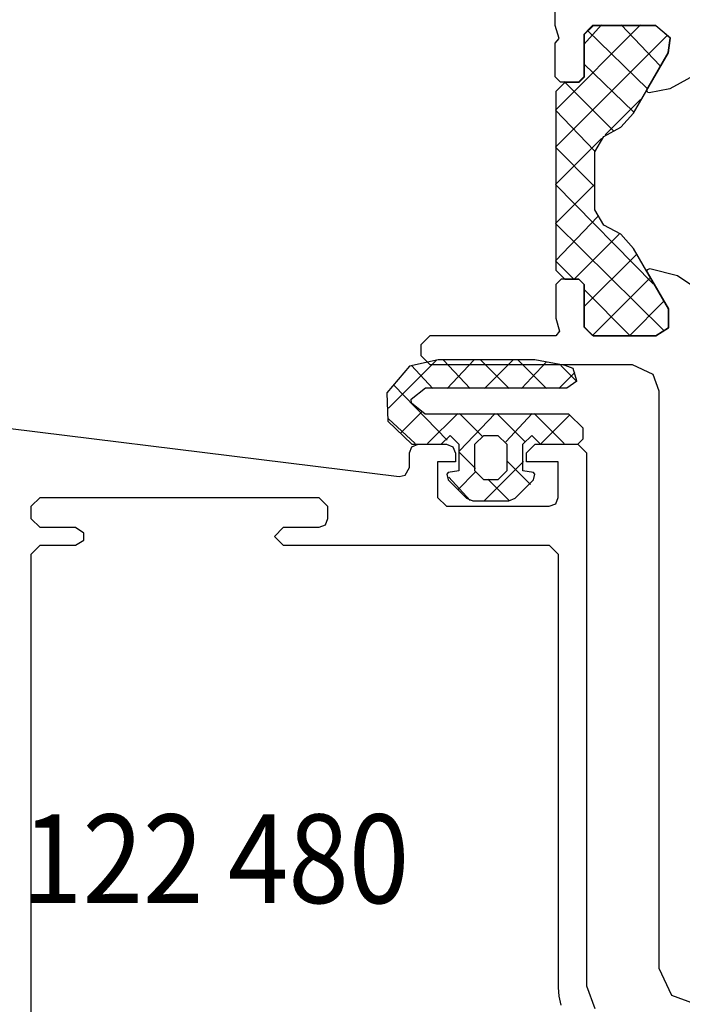
# Model space of a CAD drawing. Units: inches. Extents: x 109 to 503, y 256 to 537.
# Drawn here: x 149 to 186, y 377 to 433 of the extents above; entities that cross this region are included whole.
import ezdxf

# ---------------------------------------------------------------- set-up
doc = ezdxf.new("R2010")
doc.units = ezdxf.units.IN
doc.header["$MEASUREMENT"] = 0

# ---------------------------------------------------------------- blocks, each defined once
blk = doc.blocks.new('block 134')
at = {"color": 1, "lineweight": 25, "true_color": 0xff0000}
blk.add_lwpolyline([(140.061, 410.638), (169.891, 406.958)], dxfattribs=at)
blk = doc.blocks.new('block 190')
at = {"color": 1, "lineweight": 25, "true_color": 0xff0000}
blk.add_lwpolyline([(170.461, 407.458), (170.461, 408.288)], dxfattribs=at)
blk = doc.blocks.new('block 191')
at = {"color": 1, "lineweight": 25, "true_color": 0xff0000}
blk.add_lwpolyline([(170.461, 408.288), (170.601, 408.638)], dxfattribs=at)
blk = doc.blocks.new('block 192')
at = {"color": 1, "lineweight": 25, "true_color": 0xff0000}
blk.add_lwpolyline([(170.601, 408.638), (170.951, 408.777)], dxfattribs=at)
blk = doc.blocks.new('block 193')
at = {"color": 1, "lineweight": 25, "true_color": 0xff0000}
blk.add_lwpolyline([(170.951, 408.777), (172.551, 408.777)], dxfattribs=at)
blk = doc.blocks.new('block 194')
at = {"color": 1, "lineweight": 25, "true_color": 0xff0000}
blk.add_lwpolyline([(172.551, 408.777), (172.911, 408.638)], dxfattribs=at)
blk = doc.blocks.new('block 195')
at = {"color": 1, "lineweight": 25, "true_color": 0xff0000}
blk.add_lwpolyline([(172.911, 408.638), (173.051, 408.277)], dxfattribs=at)
blk = doc.blocks.new('block 196')
at = {"color": 1, "lineweight": 25, "true_color": 0xff0000}
blk.add_lwpolyline([(173.051, 408.277), (173.051, 407.777)], dxfattribs=at)
blk = doc.blocks.new('block 197')
at = {"color": 1, "lineweight": 25, "true_color": 0xff0000}
blk.add_lwpolyline([(177.051, 407.777), (177.051, 408.288)], dxfattribs=at)
blk = doc.blocks.new('block 198')
at = {"color": 1, "lineweight": 25, "true_color": 0xff0000}
blk.add_lwpolyline([(177.051, 408.288), (177.551, 408.788)], dxfattribs=at)
blk = doc.blocks.new('block 199')
at = {"color": 1, "lineweight": 25, "true_color": 0xff0000}
blk.add_lwpolyline([(177.551, 408.788), (179.941, 408.788)], dxfattribs=at)
blk = doc.blocks.new('block 200')
at = {"color": 1, "lineweight": 25, "true_color": 0xff0000}
blk.add_lwpolyline([(179.941, 408.788), (180.441, 408.288)], dxfattribs=at)
blk = doc.blocks.new('block 201')
at = {"color": 1, "lineweight": 25, "true_color": 0xff0000}
blk.add_lwpolyline([(180.441, 408.288), (180.441, 378.247)], dxfattribs=at)
blk = doc.blocks.new('block 230')
at = {"color": 1, "lineweight": 25, "true_color": 0xff0000}
blk.add_lwpolyline([(178.881, 377.657), (178.991, 377.168)], dxfattribs=at)
blk = doc.blocks.new('block 231')
at = {"color": 1, "lineweight": 25, "true_color": 0xff0000}
blk.add_lwpolyline([(178.841, 378.147), (178.881, 377.657)], dxfattribs=at)
blk = doc.blocks.new('block 232')
at = {"color": 1, "lineweight": 25, "true_color": 0xff0000}
blk.add_lwpolyline([(178.841, 402.578), (178.841, 378.147)], dxfattribs=at)
blk = doc.blocks.new('block 233')
at = {"color": 1, "lineweight": 25, "true_color": 0xff0000}
blk.add_lwpolyline([(178.341, 403.078), (178.841, 402.578)], dxfattribs=at)
blk = doc.blocks.new('block 234')
at = {"color": 1, "lineweight": 25, "true_color": 0xff0000}
blk.add_lwpolyline([(163.351, 403.078), (178.341, 403.078)], dxfattribs=at)
blk = doc.blocks.new('block 235')
at = {"color": 1, "lineweight": 25, "true_color": 0xff0000}
blk.add_lwpolyline([(162.851, 403.578), (163.351, 403.078)], dxfattribs=at)
blk = doc.blocks.new('block 236')
at = {"color": 1, "lineweight": 25, "true_color": 0xff0000}
blk.add_lwpolyline([(163.351, 404.078), (162.851, 403.578)], dxfattribs=at)
blk = doc.blocks.new('block 237')
at = {"color": 1, "lineweight": 25, "true_color": 0xff0000}
blk.add_lwpolyline([(165.351, 404.078), (163.351, 404.078)], dxfattribs=at)
blk = doc.blocks.new('block 238')
at = {"color": 1, "lineweight": 25, "true_color": 0xff0000}
blk.add_lwpolyline([(165.711, 404.217), (165.351, 404.078)], dxfattribs=at)
blk = doc.blocks.new('block 239')
at = {"color": 1, "lineweight": 25, "true_color": 0xff0000}
blk.add_lwpolyline([(165.851, 404.578), (165.711, 404.217)], dxfattribs=at)
blk = doc.blocks.new('block 240')
at = {"color": 1, "lineweight": 25, "true_color": 0xff0000}
blk.add_lwpolyline([(165.851, 405.277), (165.851, 404.578)], dxfattribs=at)
blk = doc.blocks.new('block 241')
at = {"color": 1, "lineweight": 25, "true_color": 0xff0000}
blk.add_lwpolyline([(165.351, 405.777), (165.851, 405.277)], dxfattribs=at)
blk = doc.blocks.new('block 242')
at = {"color": 1, "lineweight": 25, "true_color": 0xff0000}
blk.add_lwpolyline([(149.651, 405.777), (165.351, 405.777)], dxfattribs=at)
blk = doc.blocks.new('block 243')
at = {"color": 1, "lineweight": 25, "true_color": 0xff0000}
blk.add_lwpolyline([(149.151, 405.277), (149.651, 405.777)], dxfattribs=at)
blk = doc.blocks.new('block 244')
at = {"color": 1, "lineweight": 25, "true_color": 0xff0000}
blk.add_lwpolyline([(149.151, 404.578), (149.151, 405.277)], dxfattribs=at)
blk = doc.blocks.new('block 245')
at = {"color": 1, "lineweight": 25, "true_color": 0xff0000}
blk.add_lwpolyline([(149.651, 404.078), (149.151, 404.578)], dxfattribs=at)
blk = doc.blocks.new('block 246')
at = {"color": 1, "lineweight": 25, "true_color": 0xff0000}
blk.add_lwpolyline([(151.651, 404.078), (149.651, 404.078)], dxfattribs=at)
blk = doc.blocks.new('block 247')
at = {"color": 1, "lineweight": 25, "true_color": 0xff0000}
blk.add_lwpolyline([(152.121, 403.768), (151.651, 404.078)], dxfattribs=at)
blk = doc.blocks.new('block 248')
at = {"color": 1, "lineweight": 25, "true_color": 0xff0000}
blk.add_lwpolyline([(152.121, 403.377), (152.121, 403.768)], dxfattribs=at)
blk = doc.blocks.new('block 249')
at = {"color": 1, "lineweight": 25, "true_color": 0xff0000}
blk.add_lwpolyline([(151.651, 403.078), (152.121, 403.377)], dxfattribs=at)
blk = doc.blocks.new('block 250')
at = {"color": 1, "lineweight": 25, "true_color": 0xff0000}
blk.add_lwpolyline([(149.651, 403.078), (151.651, 403.078)], dxfattribs=at)
blk = doc.blocks.new('block 251')
at = {"color": 1, "lineweight": 25, "true_color": 0xff0000}
blk.add_lwpolyline([(149.151, 402.578), (149.651, 403.078)], dxfattribs=at)
blk = doc.blocks.new('block 252')
at = {"color": 1, "lineweight": 25, "true_color": 0xff0000}
blk.add_lwpolyline([(149.151, 364.348), (149.151, 402.578)], dxfattribs=at)
blk = doc.blocks.new('block 254')
at = {"color": 1, "lineweight": 25, "true_color": 0xff0000}
blk.add_lwpolyline([(169.891, 406.958), (170.221, 407.038)], dxfattribs=at)
blk = doc.blocks.new('block 255')
at = {"color": 1, "lineweight": 25, "true_color": 0xff0000}
blk.add_lwpolyline([(170.221, 407.038), (170.461, 407.458)], dxfattribs=at)
blk = doc.blocks.new('block 256')
at = {"color": 1, "lineweight": 25, "true_color": 0xff0000}
blk.add_lwpolyline([(173.051, 407.777), (172.051, 407.777)], dxfattribs=at)
blk = doc.blocks.new('block 257')
at = {"color": 1, "lineweight": 25, "true_color": 0xff0000}
blk.add_lwpolyline([(172.051, 407.777), (172.051, 405.777)], dxfattribs=at)
blk = doc.blocks.new('block 258')
at = {"color": 1, "lineweight": 25, "true_color": 0xff0000}
blk.add_lwpolyline([(172.051, 405.777), (172.551, 405.277)], dxfattribs=at)
blk = doc.blocks.new('block 259')
at = {"color": 1, "lineweight": 25, "true_color": 0xff0000}
blk.add_lwpolyline([(172.551, 405.277), (178.341, 405.277)], dxfattribs=at)
blk = doc.blocks.new('block 260')
at = {"color": 1, "lineweight": 25, "true_color": 0xff0000}
blk.add_lwpolyline([(178.341, 405.277), (178.701, 405.417)], dxfattribs=at)
blk = doc.blocks.new('block 261')
at = {"color": 1, "lineweight": 25, "true_color": 0xff0000}
blk.add_lwpolyline([(178.701, 405.417), (178.841, 405.777)], dxfattribs=at)
blk = doc.blocks.new('block 262')
at = {"color": 1, "lineweight": 25, "true_color": 0xff0000}
blk.add_lwpolyline([(178.841, 405.777), (178.841, 407.777)], dxfattribs=at)
blk = doc.blocks.new('block 263')
at = {"color": 1, "lineweight": 25, "true_color": 0xff0000}
blk.add_lwpolyline([(178.841, 407.777), (177.051, 407.777)], dxfattribs=at)
blk = doc.blocks.new('block 264')
at = {"color": 1, "lineweight": 25, "true_color": 0xff0000}
blk.add_lwpolyline([(180.441, 378.247), (180.911, 376.968)], dxfattribs=at)
blk = doc.blocks.new('block 288')
at = {"color": 1, "lineweight": 25, "true_color": 0xff0000}
blk.add_lwpolyline([(178.681, 432.377), (178.681, 433.678)], dxfattribs=at)
blk = doc.blocks.new('block 343')
at = {"color": 1, "lineweight": 25, "true_color": 0xff0000}
blk.add_lwpolyline([(186.671, 429.658), (185.131, 428.817)], dxfattribs=at)
blk = doc.blocks.new('block 344')
at = {"color": 1, "lineweight": 25, "true_color": 0xff0000}
blk.add_lwpolyline([(185.131, 428.817), (183.961, 428.578)], dxfattribs=at)
blk = doc.blocks.new('block 345')
at = {"color": 1, "lineweight": 25, "true_color": 0xff0000}
blk.add_lwpolyline([(183.961, 428.578), (183.891, 428.598)], dxfattribs=at)
blk = doc.blocks.new('block 346')
at = {"color": 1, "lineweight": 25, "true_color": 0xff0000}
blk.add_lwpolyline([(183.891, 428.598), (183.831, 428.708)], dxfattribs=at)
blk = doc.blocks.new('block 347')
at = {"color": 1, "lineweight": 25, "true_color": 0xff0000}
blk.add_lwpolyline([(183.831, 428.708), (183.841, 428.777)], dxfattribs=at)
blk = doc.blocks.new('block 348')
at = {"color": 1, "lineweight": 25, "true_color": 0xff0000}
blk.add_lwpolyline([(183.841, 428.777), (185.041, 430.848)], dxfattribs=at)
blk = doc.blocks.new('block 349')
at = {"color": 1, "lineweight": 25, "true_color": 0xff0000}
blk.add_lwpolyline([(185.041, 430.848), (185.161, 431.667)], dxfattribs=at)
blk = doc.blocks.new('block 350')
at = {"color": 1, "lineweight": 25, "true_color": 0xff0000}
blk.add_lwpolyline([(185.161, 431.667), (184.341, 432.377)], dxfattribs=at)
blk = doc.blocks.new('block 351')
at = {"color": 1, "lineweight": 25, "true_color": 0xff0000}
blk.add_lwpolyline([(184.341, 432.377), (180.781, 432.377)], dxfattribs=at)
blk = doc.blocks.new('block 352')
at = {"color": 1, "lineweight": 25, "true_color": 0xff0000}
blk.add_lwpolyline([(180.781, 432.377), (180.281, 431.877)], dxfattribs=at)
blk = doc.blocks.new('block 353')
at = {"color": 1, "lineweight": 25, "true_color": 0xff0000}
blk.add_lwpolyline([(180.281, 431.877), (180.281, 429.478)], dxfattribs=at)
blk = doc.blocks.new('block 354')
at = {"color": 1, "lineweight": 25, "true_color": 0xff0000}
blk.add_lwpolyline([(180.281, 429.478), (179.98, 429.178)], dxfattribs=at)
blk = doc.blocks.new('block 355')
at = {"color": 1, "lineweight": 25, "true_color": 0xff0000}
blk.add_lwpolyline([(179.98, 429.178), (178.98, 429.178)], dxfattribs=at)
blk = doc.blocks.new('block 356')
at = {"color": 1, "lineweight": 25, "true_color": 0xff0000}
blk.add_lwpolyline([(178.98, 429.178), (178.681, 429.478)], dxfattribs=at)
blk = doc.blocks.new('block 357')
at = {"color": 1, "lineweight": 25, "true_color": 0xff0000}
blk.add_lwpolyline([(178.681, 429.478), (178.681, 431.377)], dxfattribs=at)
blk = doc.blocks.new('block 358')
at = {"color": 1, "lineweight": 25, "true_color": 0xff0000}
blk.add_lwpolyline([(178.681, 431.377), (178.901, 431.647)], dxfattribs=at)
blk = doc.blocks.new('block 359')
at = {"color": 1, "lineweight": 25, "true_color": 0xff0000}
blk.add_lwpolyline([(178.901, 431.647), (178.681, 432.377)], dxfattribs=at)
blk = doc.blocks.new('block 409')
at = {"color": 3, "lineweight": 25, "true_color": 0x00ff00}
blk.add_lwpolyline([(180.011, 429.167), (179.211, 429.167)], dxfattribs=at)
blk = doc.blocks.new('block 410')
at = {"color": 3, "lineweight": 25, "true_color": 0x00ff00}
blk.add_lwpolyline([(179.211, 429.167), (178.711, 428.667)], dxfattribs=at)
blk = doc.blocks.new('block 411')
at = {"color": 3, "lineweight": 25, "true_color": 0x00ff00}
blk.add_lwpolyline([(178.711, 428.667), (178.711, 418.578)], dxfattribs=at)
blk = doc.blocks.new('block 412')
at = {"color": 3, "lineweight": 25, "true_color": 0x00ff00}
blk.add_lwpolyline([(178.711, 418.578), (179.211, 418.078)], dxfattribs=at)
blk = doc.blocks.new('block 413')
at = {"color": 3, "lineweight": 25, "true_color": 0x00ff00}
blk.add_lwpolyline([(179.211, 418.078), (180.011, 418.078)], dxfattribs=at)
blk = doc.blocks.new('block 414')
at = {"color": 3, "lineweight": 25, "true_color": 0x00ff00}
blk.add_lwpolyline([(180.011, 418.078), (180.311, 417.777)], dxfattribs=at)
blk = doc.blocks.new('block 415')
at = {"color": 3, "lineweight": 25, "true_color": 0x00ff00}
blk.add_lwpolyline([(180.311, 417.777), (180.311, 415.377)], dxfattribs=at)
blk = doc.blocks.new('block 416')
at = {"color": 3, "lineweight": 25, "true_color": 0x00ff00}
blk.add_lwpolyline([(180.311, 415.377), (180.811, 414.877)], dxfattribs=at)
blk = doc.blocks.new('block 417')
at = {"color": 3, "lineweight": 25, "true_color": 0x00ff00}
blk.add_lwpolyline([(180.811, 414.877), (184.351, 414.877)], dxfattribs=at)
blk = doc.blocks.new('block 418')
at = {"color": 3, "lineweight": 25, "true_color": 0x00ff00}
blk.add_lwpolyline([(184.351, 414.877), (185.051, 415.328)], dxfattribs=at)
blk = doc.blocks.new('block 419')
at = {"color": 3, "lineweight": 25, "true_color": 0x00ff00}
blk.add_lwpolyline([(185.051, 415.328), (185.051, 416.408)], dxfattribs=at)
blk = doc.blocks.new('block 420')
at = {"color": 3, "lineweight": 25, "true_color": 0x00ff00}
blk.add_lwpolyline([(185.051, 416.408), (183.091, 419.808)], dxfattribs=at)
blk = doc.blocks.new('block 421')
at = {"color": 3, "lineweight": 25, "true_color": 0x00ff00}
blk.add_lwpolyline([(183.091, 419.808), (182.381, 420.607)], dxfattribs=at)
blk = doc.blocks.new('block 422')
at = {"color": 3, "lineweight": 25, "true_color": 0x00ff00}
blk.add_lwpolyline([(182.381, 420.607), (181.411, 421.127)], dxfattribs=at)
blk = doc.blocks.new('block 423')
at = {"color": 3, "lineweight": 25, "true_color": 0x00ff00}
blk.add_lwpolyline([(181.411, 421.127), (180.911, 421.987)], dxfattribs=at)
blk = doc.blocks.new('block 424')
at = {"color": 3, "lineweight": 25, "true_color": 0x00ff00}
blk.add_lwpolyline([(180.911, 421.987), (180.911, 425.257)], dxfattribs=at)
blk = doc.blocks.new('block 425')
at = {"color": 3, "lineweight": 25, "true_color": 0x00ff00}
blk.add_lwpolyline([(180.911, 425.257), (181.411, 426.127)], dxfattribs=at)
blk = doc.blocks.new('block 426')
at = {"color": 3, "lineweight": 25, "true_color": 0x00ff00}
blk.add_lwpolyline([(181.411, 426.127), (182.381, 426.638)], dxfattribs=at)
blk = doc.blocks.new('block 427')
at = {"color": 3, "lineweight": 25, "true_color": 0x00ff00}
blk.add_lwpolyline([(182.381, 426.638), (183.091, 427.438)], dxfattribs=at)
blk = doc.blocks.new('block 428')
at = {"color": 3, "lineweight": 25, "true_color": 0x00ff00}
blk.add_lwpolyline([(183.091, 427.438), (185.051, 430.837)], dxfattribs=at)
blk = doc.blocks.new('block 429')
at = {"color": 3, "lineweight": 25, "true_color": 0x00ff00}
blk.add_lwpolyline([(185.051, 430.837), (185.171, 431.667)], dxfattribs=at)
blk = doc.blocks.new('block 430')
at = {"color": 3, "lineweight": 25, "true_color": 0x00ff00}
blk.add_lwpolyline([(185.171, 431.667), (184.351, 432.368)], dxfattribs=at)
blk = doc.blocks.new('block 431')
at = {"color": 3, "lineweight": 25, "true_color": 0x00ff00}
blk.add_lwpolyline([(184.351, 432.368), (180.811, 432.368)], dxfattribs=at)
blk = doc.blocks.new('block 432')
at = {"color": 3, "lineweight": 25, "true_color": 0x00ff00}
blk.add_lwpolyline([(180.811, 432.368), (180.311, 431.868)], dxfattribs=at)
blk = doc.blocks.new('block 433')
at = {"color": 3, "lineweight": 25, "true_color": 0x00ff00}
blk.add_lwpolyline([(180.311, 431.868), (180.311, 429.467)], dxfattribs=at)
blk = doc.blocks.new('block 434')
at = {"color": 3, "lineweight": 25, "true_color": 0x00ff00}
blk.add_lwpolyline([(180.311, 429.467), (180.011, 429.167)], dxfattribs=at)
blk = doc.blocks.new('block 443')
at = {"color": 1, "lineweight": 25, "true_color": 0xff0000}
blk.add_lwpolyline([(184.181, 412.717), (184.511, 411.777)], dxfattribs=at)
blk = doc.blocks.new('block 444')
at = {"color": 1, "lineweight": 25, "true_color": 0xff0000}
blk.add_lwpolyline([(183.011, 413.277), (184.181, 412.717)], dxfattribs=at)
blk = doc.blocks.new('block 445')
at = {"color": 1, "lineweight": 25, "true_color": 0xff0000}
blk.add_lwpolyline([(171.611, 413.277), (183.011, 413.277)], dxfattribs=at)
blk = doc.blocks.new('block 446')
at = {"color": 1, "lineweight": 25, "true_color": 0xff0000}
blk.add_lwpolyline([(171.111, 413.777), (171.611, 413.277)], dxfattribs=at)
blk = doc.blocks.new('block 447')
at = {"color": 1, "lineweight": 25, "true_color": 0xff0000}
blk.add_lwpolyline([(171.111, 414.377), (171.111, 413.777)], dxfattribs=at)
blk = doc.blocks.new('block 448')
at = {"color": 1, "lineweight": 25, "true_color": 0xff0000}
blk.add_lwpolyline([(171.611, 414.877), (171.111, 414.377)], dxfattribs=at)
blk = doc.blocks.new('block 449')
at = {"color": 1, "lineweight": 25, "true_color": 0xff0000}
blk.add_lwpolyline([(178.711, 414.877), (171.611, 414.877)], dxfattribs=at)
blk = doc.blocks.new('block 450')
at = {"color": 1, "lineweight": 25, "true_color": 0xff0000}
blk.add_lwpolyline([(178.911, 415.147), (178.711, 414.877)], dxfattribs=at)
blk = doc.blocks.new('block 451')
at = {"color": 1, "lineweight": 25, "true_color": 0xff0000}
blk.add_lwpolyline([(178.711, 415.877), (178.911, 415.147)], dxfattribs=at)
blk = doc.blocks.new('block 452')
at = {"color": 1, "lineweight": 25, "true_color": 0xff0000}
blk.add_lwpolyline([(178.711, 417.777), (178.711, 415.877)], dxfattribs=at)
blk = doc.blocks.new('block 453')
at = {"color": 1, "lineweight": 25, "true_color": 0xff0000}
blk.add_lwpolyline([(179.011, 418.078), (178.711, 417.777)], dxfattribs=at)
blk = doc.blocks.new('block 454')
at = {"color": 1, "lineweight": 25, "true_color": 0xff0000}
blk.add_lwpolyline([(180.011, 418.078), (179.011, 418.078)], dxfattribs=at)
blk = doc.blocks.new('block 455')
at = {"color": 1, "lineweight": 25, "true_color": 0xff0000}
blk.add_lwpolyline([(180.311, 417.777), (180.011, 418.078)], dxfattribs=at)
blk = doc.blocks.new('block 456')
at = {"color": 1, "lineweight": 25, "true_color": 0xff0000}
blk.add_lwpolyline([(180.311, 415.377), (180.311, 417.777)], dxfattribs=at)
blk = doc.blocks.new('block 457')
at = {"color": 1, "lineweight": 25, "true_color": 0xff0000}
blk.add_lwpolyline([(180.811, 414.877), (180.311, 415.377)], dxfattribs=at)
blk = doc.blocks.new('block 458')
at = {"color": 1, "lineweight": 25, "true_color": 0xff0000}
blk.add_lwpolyline([(184.351, 414.877), (180.811, 414.877)], dxfattribs=at)
blk = doc.blocks.new('block 459')
at = {"color": 1, "lineweight": 25, "true_color": 0xff0000}
blk.add_lwpolyline([(185.051, 415.328), (184.351, 414.877)], dxfattribs=at)
blk = doc.blocks.new('block 460')
at = {"color": 1, "lineweight": 25, "true_color": 0xff0000}
blk.add_lwpolyline([(185.051, 416.408), (185.051, 415.328)], dxfattribs=at)
blk = doc.blocks.new('block 461')
at = {"color": 1, "lineweight": 25, "true_color": 0xff0000}
blk.add_lwpolyline([(183.851, 418.478), (185.051, 416.408)], dxfattribs=at)
blk = doc.blocks.new('block 462')
at = {"color": 1, "lineweight": 25, "true_color": 0xff0000}
blk.add_lwpolyline([(183.841, 418.547), (183.851, 418.478)], dxfattribs=at)
blk = doc.blocks.new('block 463')
at = {"color": 1, "lineweight": 25, "true_color": 0xff0000}
blk.add_lwpolyline([(183.861, 418.607), (183.841, 418.547)], dxfattribs=at)
blk = doc.blocks.new('block 464')
at = {"color": 1, "lineweight": 25, "true_color": 0xff0000}
blk.add_lwpolyline([(184.011, 418.667), (183.861, 418.607)], dxfattribs=at)
blk = doc.blocks.new('block 465')
at = {"color": 1, "lineweight": 25, "true_color": 0xff0000}
blk.add_lwpolyline([(185.561, 418.277), (184.011, 418.667)], dxfattribs=at)
blk = doc.blocks.new('block 466')
at = {"color": 1, "lineweight": 25, "true_color": 0xff0000}
blk.add_lwpolyline([(187.041, 417.277), (185.561, 418.277)], dxfattribs=at)
blk = doc.blocks.new('block 517')
at = {"color": 1, "lineweight": 25, "true_color": 0xff0000}
blk.add_lwpolyline([(185.221, 377.718), (186.511, 377.247)], dxfattribs=at)
blk = doc.blocks.new('block 518')
at = {"color": 1, "lineweight": 25, "true_color": 0xff0000}
blk.add_lwpolyline([(184.511, 379.247), (185.221, 377.718)], dxfattribs=at)
blk = doc.blocks.new('block 519')
at = {"color": 1, "lineweight": 25, "true_color": 0xff0000}
blk.add_lwpolyline([(184.511, 411.777), (184.511, 379.247)], dxfattribs=at)
blk = doc.blocks.new('block 758')
at = {"color": 3, "lineweight": 25, "true_color": 0x00ff00}
blk.add_lwpolyline([(172.641, 406.768), (173.681, 405.728)], dxfattribs=at)
blk = doc.blocks.new('block 759')
at = {"color": 3, "lineweight": 25, "true_color": 0x00ff00}
blk.add_lwpolyline([(173.681, 405.728), (174.031, 405.578)], dxfattribs=at)
blk = doc.blocks.new('block 760')
at = {"color": 3, "lineweight": 25, "true_color": 0x00ff00}
blk.add_lwpolyline([(174.031, 405.578), (176.071, 405.578)], dxfattribs=at)
blk = doc.blocks.new('block 761')
at = {"color": 3, "lineweight": 25, "true_color": 0x00ff00}
blk.add_lwpolyline([(176.071, 405.578), (176.421, 405.728)], dxfattribs=at)
blk = doc.blocks.new('block 762')
at = {"color": 3, "lineweight": 25, "true_color": 0x00ff00}
blk.add_lwpolyline([(176.421, 405.728), (177.461, 406.768)], dxfattribs=at)
blk = doc.blocks.new('block 763')
at = {"color": 3, "lineweight": 25, "true_color": 0x00ff00}
blk.add_lwpolyline([(177.461, 406.768), (177.531, 407.087)], dxfattribs=at)
blk = doc.blocks.new('block 764')
at = {"color": 3, "lineweight": 25, "true_color": 0x00ff00}
blk.add_lwpolyline([(177.531, 407.087), (177.461, 407.188)], dxfattribs=at)
blk = doc.blocks.new('block 765')
at = {"color": 3, "lineweight": 25, "true_color": 0x00ff00}
blk.add_lwpolyline([(177.461, 407.188), (176.851, 407.277)], dxfattribs=at)
blk = doc.blocks.new('block 766')
at = {"color": 3, "lineweight": 25, "true_color": 0x00ff00}
blk.add_lwpolyline([(176.851, 407.277), (176.851, 408.777)], dxfattribs=at)
blk = doc.blocks.new('block 767')
at = {"color": 3, "lineweight": 25, "true_color": 0x00ff00}
blk.add_lwpolyline([(176.851, 408.777), (177.351, 409.277)], dxfattribs=at)
blk = doc.blocks.new('block 768')
at = {"color": 3, "lineweight": 25, "true_color": 0x00ff00}
blk.add_lwpolyline([(177.351, 409.277), (177.851, 408.777)], dxfattribs=at)
blk = doc.blocks.new('block 769')
at = {"color": 3, "lineweight": 25, "true_color": 0x00ff00}
blk.add_lwpolyline([(177.851, 408.777), (179.951, 408.777)], dxfattribs=at)
blk = doc.blocks.new('block 770')
at = {"color": 3, "lineweight": 25, "true_color": 0x00ff00}
blk.add_lwpolyline([(179.951, 408.777), (180.25, 409.078)], dxfattribs=at)
blk = doc.blocks.new('block 771')
at = {"color": 3, "lineweight": 25, "true_color": 0x00ff00}
blk.add_lwpolyline([(180.25, 409.078), (180.25, 409.678)], dxfattribs=at)
blk = doc.blocks.new('block 772')
at = {"color": 3, "lineweight": 25, "true_color": 0x00ff00}
blk.add_lwpolyline([(180.25, 409.678), (179.451, 410.478)], dxfattribs=at)
blk = doc.blocks.new('block 773')
at = {"color": 3, "lineweight": 25, "true_color": 0x00ff00}
blk.add_lwpolyline([(179.451, 410.478), (171.351, 410.478)], dxfattribs=at)
blk = doc.blocks.new('block 774')
at = {"color": 3, "lineweight": 25, "true_color": 0x00ff00}
blk.add_lwpolyline([(171.351, 410.478), (170.571, 411.098)], dxfattribs=at)
blk = doc.blocks.new('block 775')
at = {"color": 3, "lineweight": 25, "true_color": 0x00ff00}
blk.add_lwpolyline([(170.571, 411.098), (170.561, 411.308)], dxfattribs=at)
blk = doc.blocks.new('block 776')
at = {"color": 3, "lineweight": 25, "true_color": 0x00ff00}
blk.add_lwpolyline([(170.561, 411.308), (171.361, 411.958)], dxfattribs=at)
blk = doc.blocks.new('block 777')
at = {"color": 3, "lineweight": 25, "true_color": 0x00ff00}
blk.add_lwpolyline([(171.361, 411.958), (179.321, 411.958)], dxfattribs=at)
blk = doc.blocks.new('block 778')
at = {"color": 3, "lineweight": 25, "true_color": 0x00ff00}
blk.add_lwpolyline([(179.321, 411.958), (179.901, 412.357)], dxfattribs=at)
blk = doc.blocks.new('block 779')
at = {"color": 3, "lineweight": 25, "true_color": 0x00ff00}
blk.add_lwpolyline([(179.901, 412.357), (179.691, 413.038)], dxfattribs=at)
blk = doc.blocks.new('block 780')
at = {"color": 3, "lineweight": 25, "true_color": 0x00ff00}
blk.add_lwpolyline([(179.691, 413.038), (179.241, 413.208)], dxfattribs=at)
blk = doc.blocks.new('block 781')
at = {"color": 3, "lineweight": 25, "true_color": 0x00ff00}
blk.add_lwpolyline([(179.241, 413.208), (177.521, 413.527)], dxfattribs=at)
blk = doc.blocks.new('block 782')
at = {"color": 3, "lineweight": 25, "true_color": 0x00ff00}
blk.add_lwpolyline([(177.521, 413.527), (172.081, 413.527)], dxfattribs=at)
blk = doc.blocks.new('block 783')
at = {"color": 3, "lineweight": 25, "true_color": 0x00ff00}
blk.add_lwpolyline([(172.081, 413.527), (170.461, 413.167)], dxfattribs=at)
blk = doc.blocks.new('block 784')
at = {"color": 3, "lineweight": 25, "true_color": 0x00ff00}
blk.add_lwpolyline([(170.461, 413.167), (169.191, 411.678)], dxfattribs=at)
blk = doc.blocks.new('block 785')
at = {"color": 3, "lineweight": 25, "true_color": 0x00ff00}
blk.add_lwpolyline([(169.191, 411.678), (169.25, 410.078)], dxfattribs=at)
blk = doc.blocks.new('block 786')
at = {"color": 3, "lineweight": 25, "true_color": 0x00ff00}
blk.add_lwpolyline([(169.25, 410.078), (170.591, 408.777)], dxfattribs=at)
blk = doc.blocks.new('block 787')
at = {"color": 3, "lineweight": 25, "true_color": 0x00ff00}
blk.add_lwpolyline([(170.591, 408.777), (172.25, 408.777)], dxfattribs=at)
blk = doc.blocks.new('block 788')
at = {"color": 3, "lineweight": 25, "true_color": 0x00ff00}
blk.add_lwpolyline([(172.25, 408.777), (172.75, 409.277)], dxfattribs=at)
blk = doc.blocks.new('block 789')
at = {"color": 3, "lineweight": 25, "true_color": 0x00ff00}
blk.add_lwpolyline([(172.75, 409.277), (173.25, 408.777)], dxfattribs=at)
blk = doc.blocks.new('block 790')
at = {"color": 3, "lineweight": 25, "true_color": 0x00ff00}
blk.add_lwpolyline([(173.25, 408.777), (173.25, 407.277)], dxfattribs=at)
blk = doc.blocks.new('block 791')
at = {"color": 3, "lineweight": 25, "true_color": 0x00ff00}
blk.add_lwpolyline([(173.25, 407.277), (172.641, 407.188)], dxfattribs=at)
blk = doc.blocks.new('block 792')
at = {"color": 3, "lineweight": 25, "true_color": 0x00ff00}
blk.add_lwpolyline([(172.641, 407.188), (172.571, 407.087)], dxfattribs=at)
blk = doc.blocks.new('block 793')
at = {"color": 3, "lineweight": 25, "true_color": 0x00ff00}
blk.add_lwpolyline([(172.571, 407.087), (172.641, 406.768)], dxfattribs=at)
blk = doc.blocks.new('block 794')
at = {"color": 3, "lineweight": 25, "true_color": 0x00ff00}
blk.add_lwpolyline([(174.651, 406.777), (174.151, 407.277)], dxfattribs=at)
blk = doc.blocks.new('block 795')
at = {"color": 3, "lineweight": 25, "true_color": 0x00ff00}
blk.add_lwpolyline([(174.151, 407.277), (174.151, 408.777)], dxfattribs=at)
blk = doc.blocks.new('block 796')
at = {"color": 3, "lineweight": 25, "true_color": 0x00ff00}
blk.add_lwpolyline([(174.151, 408.777), (174.651, 409.277)], dxfattribs=at)
blk = doc.blocks.new('block 797')
at = {"color": 3, "lineweight": 25, "true_color": 0x00ff00}
blk.add_lwpolyline([(174.651, 409.277), (175.451, 409.277)], dxfattribs=at)
blk = doc.blocks.new('block 798')
at = {"color": 3, "lineweight": 25, "true_color": 0x00ff00}
blk.add_lwpolyline([(175.451, 409.277), (175.951, 408.777)], dxfattribs=at)
blk = doc.blocks.new('block 799')
at = {"color": 3, "lineweight": 25, "true_color": 0x00ff00}
blk.add_lwpolyline([(175.951, 408.777), (175.951, 407.277)], dxfattribs=at)
blk = doc.blocks.new('block 800')
at = {"color": 3, "lineweight": 25, "true_color": 0x00ff00}
blk.add_lwpolyline([(175.951, 407.277), (175.451, 406.777)], dxfattribs=at)
blk = doc.blocks.new('block 801')
at = {"color": 3, "lineweight": 25, "true_color": 0x00ff00}
blk.add_lwpolyline([(175.451, 406.777), (174.651, 406.777)], dxfattribs=at)
blk = doc.blocks.new('block 992')
at = {"color": 3, "true_color": 0x00ff00, "insert": (148.634, 382.912), "char_height": 5, "attachment_point": 7}
blk.add_mtext('\\fMyriad Pro|b0|i0|c0|p34;\\W0.9;122 480', dxfattribs=at)
blk = doc.blocks.new('block 1340')
at = {"color": 5, "lineweight": 25, "true_color": 0x0000ff}
blk.add_lwpolyline([(181.284, 432.413), (180.284, 431.312)], dxfattribs=at)
blk = doc.blocks.new('block 1341')
at = {"color": 5, "lineweight": 25, "true_color": 0x0000ff}
blk.add_lwpolyline([(178.685, 427.612), (183.484, 432.413)], dxfattribs=at)
blk = doc.blocks.new('block 1342')
at = {"color": 5, "lineweight": 25, "true_color": 0x0000ff}
blk.add_lwpolyline([(178.685, 425.513), (184.984, 431.812)], dxfattribs=at)
blk = doc.blocks.new('block 1343')
at = {"color": 5, "lineweight": 25, "true_color": 0x0000ff}
blk.add_lwpolyline([(178.685, 423.413), (181.284, 426.013)], dxfattribs=at)
blk = doc.blocks.new('block 1344')
at = {"color": 5, "lineweight": 25, "true_color": 0x0000ff}
blk.add_lwpolyline([(181.484, 426.212), (183.484, 428.212)], dxfattribs=at)
blk = doc.blocks.new('block 1345')
at = {"color": 5, "lineweight": 25, "true_color": 0x0000ff}
blk.add_lwpolyline([(178.685, 421.212), (180.884, 423.413)], dxfattribs=at)
blk = doc.blocks.new('block 1346')
at = {"color": 5, "lineweight": 25, "true_color": 0x0000ff}
blk.add_lwpolyline([(178.685, 419.112), (181.084, 421.612)], dxfattribs=at)
blk = doc.blocks.new('block 1347')
at = {"color": 5, "lineweight": 25, "true_color": 0x0000ff}
blk.add_lwpolyline([(179.784, 418.112), (182.284, 420.612)], dxfattribs=at)
blk = doc.blocks.new('block 1348')
at = {"color": 5, "lineweight": 25, "true_color": 0x0000ff}
blk.add_lwpolyline([(180.284, 416.513), (183.284, 419.513)], dxfattribs=at)
blk = doc.blocks.new('block 1349')
at = {"color": 5, "lineweight": 25, "true_color": 0x0000ff}
blk.add_lwpolyline([(180.784, 414.913), (183.984, 418.112)], dxfattribs=at)
blk = doc.blocks.new('block 1350')
at = {"color": 5, "lineweight": 25, "true_color": 0x0000ff}
blk.add_lwpolyline([(182.884, 414.913), (184.784, 416.812)], dxfattribs=at)
blk = doc.blocks.new('block 1351')
at = {"color": 5, "lineweight": 25, "true_color": 0x0000ff}
blk.add_lwpolyline([(183.884, 428.812), (180.484, 432.112)], dxfattribs=at)
blk = doc.blocks.new('block 1352')
at = {"color": 5, "lineweight": 25, "true_color": 0x0000ff}
blk.add_lwpolyline([(183.084, 427.513), (180.284, 430.212)], dxfattribs=at)
blk = doc.blocks.new('block 1353')
at = {"color": 5, "lineweight": 25, "true_color": 0x0000ff}
blk.add_lwpolyline([(181.984, 426.413), (179.185, 429.212)], dxfattribs=at)
blk = doc.blocks.new('block 1354')
at = {"color": 5, "lineweight": 25, "true_color": 0x0000ff}
blk.add_lwpolyline([(178.685, 427.612), (180.884, 425.312)], dxfattribs=at)
blk = doc.blocks.new('block 1355')
at = {"color": 5, "lineweight": 25, "true_color": 0x0000ff}
blk.add_lwpolyline([(178.685, 425.513), (180.884, 423.312)], dxfattribs=at)
blk = doc.blocks.new('block 1356')
at = {"color": 5, "lineweight": 25, "true_color": 0x0000ff}
blk.add_lwpolyline([(178.685, 423.413), (184.185, 417.812)], dxfattribs=at)
blk = doc.blocks.new('block 1357')
at = {"color": 5, "lineweight": 25, "true_color": 0x0000ff}
blk.add_lwpolyline([(178.685, 421.212), (184.784, 415.212)], dxfattribs=at)
blk = doc.blocks.new('block 1358')
at = {"color": 5, "lineweight": 25, "true_color": 0x0000ff}
blk.add_lwpolyline([(178.685, 419.112), (179.685, 418.112)], dxfattribs=at)
blk = doc.blocks.new('block 1359')
at = {"color": 5, "lineweight": 25, "true_color": 0x0000ff}
blk.add_lwpolyline([(180.284, 417.513), (182.884, 414.913)], dxfattribs=at)
blk = doc.blocks.new('block 1360')
at = {"color": 5, "lineweight": 25, "true_color": 0x0000ff}
blk.add_lwpolyline([(180.284, 415.413), (180.784, 414.913)], dxfattribs=at)
blk = doc.blocks.new('block 1361')
at = {"color": 5, "lineweight": 25, "true_color": 0x0000ff}
blk.add_lwpolyline([(184.584, 430.112), (182.384, 432.413)], dxfattribs=at)
blk = doc.blocks.new('block 1339')
for name in ['block 1341', 'block 1340', 'block 1361', 'block 1342', 'block 1351', 'block 1352', 'block 1353', 'block 1344', 'block 1354', 'block 1343', 'block 1355', 'block 1345', 'block 1356', 'block 1346', 'block 1357', 'block 1347', 'block 1358', 'block 1348', 'block 1349', 'block 1359', 'block 1350', 'block 1360']:
    blk.add_blockref(name, (0, 0))
blk = doc.blocks.new('block 1386')
at = {"color": 5, "lineweight": 25, "true_color": 0x0000ff}
blk.add_lwpolyline([(173.284, 408.413), (175.284, 410.513)], dxfattribs=at)
blk = doc.blocks.new('block 1387')
at = {"color": 5, "lineweight": 25, "true_color": 0x0000ff}
blk.add_lwpolyline([(176.784, 411.913), (178.185, 413.413)], dxfattribs=at)
blk = doc.blocks.new('block 1388')
at = {"color": 5, "lineweight": 25, "true_color": 0x0000ff}
blk.add_lwpolyline([(171.484, 408.812), (173.185, 410.513)], dxfattribs=at)
blk = doc.blocks.new('block 1389')
at = {"color": 5, "lineweight": 25, "true_color": 0x0000ff}
blk.add_lwpolyline([(174.685, 411.913), (176.284, 413.513)], dxfattribs=at)
blk = doc.blocks.new('block 1390')
at = {"color": 5, "lineweight": 25, "true_color": 0x0000ff}
blk.add_lwpolyline([(169.984, 409.413), (171.185, 410.612)], dxfattribs=at)
blk = doc.blocks.new('block 1391')
at = {"color": 5, "lineweight": 25, "true_color": 0x0000ff}
blk.add_lwpolyline([(172.584, 411.913), (174.084, 413.513)], dxfattribs=at)
blk = doc.blocks.new('block 1392')
at = {"color": 5, "lineweight": 25, "true_color": 0x0000ff}
blk.add_lwpolyline([(171.984, 413.513), (169.284, 410.812)], dxfattribs=at)
blk = doc.blocks.new('block 1393')
at = {"color": 5, "lineweight": 25, "true_color": 0x0000ff}
blk.add_lwpolyline([(173.185, 406.212), (174.185, 407.212)], dxfattribs=at)
blk = doc.blocks.new('block 1394')
at = {"color": 5, "lineweight": 25, "true_color": 0x0000ff}
blk.add_lwpolyline([(175.884, 408.913), (177.384, 410.513)], dxfattribs=at)
blk = doc.blocks.new('block 1395')
at = {"color": 5, "lineweight": 25, "true_color": 0x0000ff}
blk.add_lwpolyline([(178.884, 411.913), (179.784, 412.812)], dxfattribs=at)
blk = doc.blocks.new('block 1396')
at = {"color": 5, "lineweight": 25, "true_color": 0x0000ff}
blk.add_lwpolyline([(174.685, 405.612), (176.884, 407.812)], dxfattribs=at)
blk = doc.blocks.new('block 1397')
at = {"color": 5, "lineweight": 25, "true_color": 0x0000ff}
blk.add_lwpolyline([(177.884, 408.812), (179.484, 410.413)], dxfattribs=at)
blk = doc.blocks.new('block 1398')
at = {"color": 5, "lineweight": 25, "true_color": 0x0000ff}
blk.add_lwpolyline([(170.584, 413.212), (171.784, 411.913)], dxfattribs=at)
blk = doc.blocks.new('block 1399')
at = {"color": 5, "lineweight": 25, "true_color": 0x0000ff}
blk.add_lwpolyline([(173.284, 410.513), (174.584, 409.212)], dxfattribs=at)
blk = doc.blocks.new('block 1400')
at = {"color": 5, "lineweight": 25, "true_color": 0x0000ff}
blk.add_lwpolyline([(175.984, 407.812), (177.284, 406.513)], dxfattribs=at)
blk = doc.blocks.new('block 1401')
at = {"color": 5, "lineweight": 25, "true_color": 0x0000ff}
blk.add_lwpolyline([(169.584, 412.112), (172.584, 409.013)], dxfattribs=at)
blk = doc.blocks.new('block 1402')
at = {"color": 5, "lineweight": 25, "true_color": 0x0000ff}
blk.add_lwpolyline([(173.284, 408.312), (174.185, 407.413)], dxfattribs=at)
blk = doc.blocks.new('block 1403')
at = {"color": 5, "lineweight": 25, "true_color": 0x0000ff}
blk.add_lwpolyline([(174.884, 406.812), (176.084, 405.612)], dxfattribs=at)
blk = doc.blocks.new('block 1404')
at = {"color": 5, "lineweight": 25, "true_color": 0x0000ff}
blk.add_lwpolyline([(169.284, 410.212), (170.784, 408.812)], dxfattribs=at)
blk = doc.blocks.new('block 1405')
at = {"color": 5, "lineweight": 25, "true_color": 0x0000ff}
blk.add_lwpolyline([(172.685, 406.913), (173.884, 405.612)], dxfattribs=at)
blk = doc.blocks.new('block 1406')
at = {"color": 5, "lineweight": 25, "true_color": 0x0000ff}
blk.add_lwpolyline([(172.384, 413.513), (173.884, 411.913)], dxfattribs=at)
blk = doc.blocks.new('block 1407')
at = {"color": 5, "lineweight": 25, "true_color": 0x0000ff}
blk.add_lwpolyline([(175.384, 410.513), (176.984, 408.913)], dxfattribs=at)
blk = doc.blocks.new('block 1408')
at = {"color": 5, "lineweight": 25, "true_color": 0x0000ff}
blk.add_lwpolyline([(174.484, 413.513), (176.084, 411.913)], dxfattribs=at)
blk = doc.blocks.new('block 1409')
at = {"color": 5, "lineweight": 25, "true_color": 0x0000ff}
blk.add_lwpolyline([(177.484, 410.513), (179.185, 408.812)], dxfattribs=at)
blk = doc.blocks.new('block 1410')
at = {"color": 5, "lineweight": 25, "true_color": 0x0000ff}
blk.add_lwpolyline([(178.185, 411.913), (176.584, 413.513)], dxfattribs=at)
blk = doc.blocks.new('block 1411')
at = {"color": 5, "lineweight": 25, "true_color": 0x0000ff}
blk.add_lwpolyline([(179.884, 412.312), (178.984, 413.212)], dxfattribs=at)
blk = doc.blocks.new('block 1385')
for name in ['block 1392', 'block 1406', 'block 1391', 'block 1408', 'block 1389', 'block 1410', 'block 1398', 'block 1387', 'block 1411', 'block 1395', 'block 1401', 'block 1404', 'block 1390', 'block 1388', 'block 1386', 'block 1399', 'block 1407', 'block 1394', 'block 1409', 'block 1397', 'block 1402', 'block 1396', 'block 1400', 'block 1405', 'block 1393', 'block 1403']:
    blk.add_blockref(name, (0, 0))

msp = doc.modelspace()

# ---------------------------------------------------------------- block references
for name in ['block 288', 'block 359', 'block 1339', 'block 352', 'block 432', 'block 351', 'block 431', 'block 350', 'block 430', 'block 353', 'block 433', 'block 358', 'block 357', 'block 349', 'block 429', 'block 428', 'block 348', 'block 343', 'block 356', 'block 410', 'block 355', 'block 409', 'block 354', 'block 434', 'block 411', 'block 347', 'block 346', 'block 345', 'block 344', 'block 427', 'block 426', 'block 425', 'block 424', 'block 423', 'block 422', 'block 421', 'block 420', 'block 412', 'block 463', 'block 462', 'block 461', 'block 464', 'block 465', 'block 453', 'block 454', 'block 413', 'block 414', 'block 455', 'block 466', 'block 452', 'block 415', 'block 456', 'block 419', 'block 460', 'block 451', 'block 450', 'block 416', 'block 457', 'block 418', 'block 459', 'block 448', 'block 449', 'block 417', 'block 458', 'block 447', 'block 1385', 'block 783', 'block 446', 'block 782', 'block 781', 'block 784', 'block 445', 'block 780', 'block 779', 'block 444', 'block 778', 'block 443', 'block 776', 'block 777', 'block 785', 'block 775', 'block 519', 'block 774', 'block 134', 'block 773', 'block 772', 'block 786', 'block 771', 'block 788', 'block 789', 'block 796', 'block 797', 'block 798', 'block 767', 'block 768', 'block 770', 'block 191', 'block 787', 'block 192', 'block 193', 'block 194', 'block 195', 'block 790', 'block 795', 'block 799', 'block 766', 'block 198', 'block 199', 'block 769', 'block 200', 'block 190', 'block 196', 'block 197', 'block 201', 'block 255', 'block 256', 'block 257', 'block 263', 'block 262', 'block 254', 'block 792', 'block 793', 'block 791', 'block 794', 'block 800', 'block 765', 'block 764', 'block 763', 'block 758', 'block 801', 'block 762', 'block 243', 'block 242', 'block 241', 'block 258', 'block 759', 'block 761', 'block 261', 'block 244', 'block 240', 'block 259', 'block 760', 'block 260', 'block 245', 'block 239', 'block 246', 'block 247', 'block 236', 'block 237', 'block 238', 'block 248', 'block 235', 'block 251', 'block 250', 'block 249', 'block 234', 'block 233', 'block 252', 'block 232', 'block 992', 'block 518', 'block 231', 'block 264', 'block 230', 'block 517']:
    msp.add_blockref(name, (0, 0))

doc.saveas('drawing.dxf')
